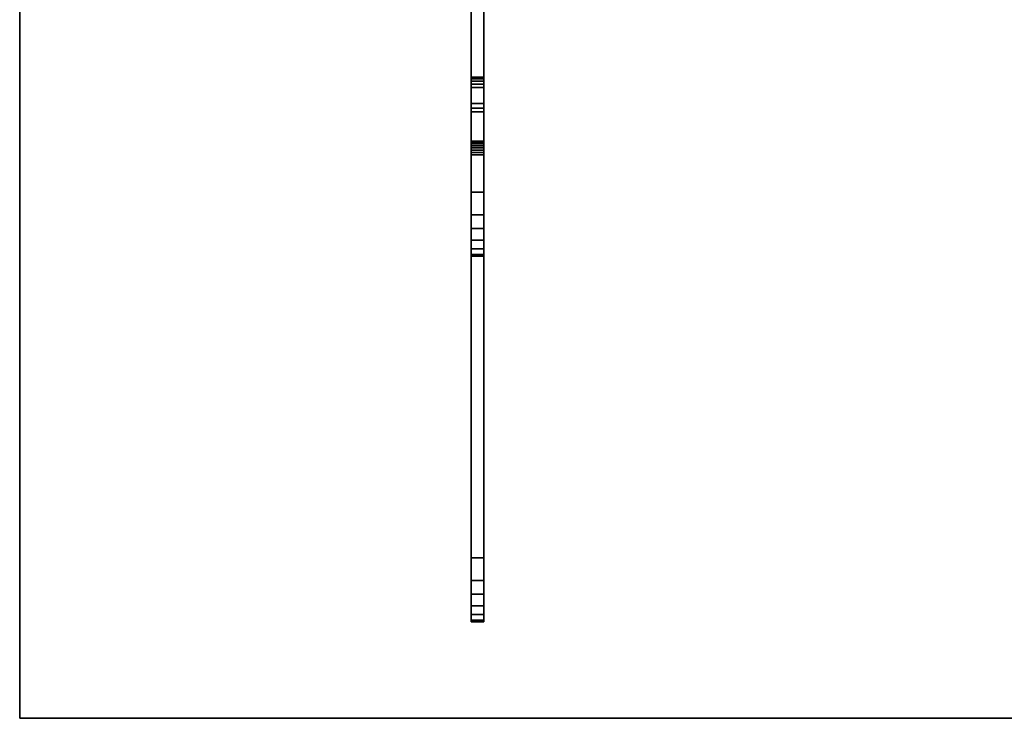
# Model space of a CAD drawing. Extents: x -1 to 771, y -900 to 280.
# Drawn here: x 0 to 385, y -900 to -627 of the extents above; entities that cross this region are included whole.
import ezdxf

# ---------------------------------------------------------------- set-up
doc = ezdxf.new("R2010")
doc.units = 0
doc.layers.add('IQ_200_3D', color=1, linetype='Continuous')
doc.layers.add('IQ_204_2D', color=7, linetype='Continuous')

msp = doc.modelspace()

# ---------------------------------------------------------------- linework, layer by layer
at = {"layer": 'IQ_204_2D'}
for p, q in [((0, -900), (0, -620)), ((770, -900), (0, -900))]:
    msp.add_line(p, q, dxfattribs=at)

# ---------------------------------------------------------------- meshes
at = {"layer": 'IQ_200_3D'}
mesh = msp.add_polyface(dxfattribs=at)
corners = [(770, -900, 900), (770, -620, 900), (0, -620, 900), (0, -900, 900), (770, 280, 900), (0, 280, 900), (0, 0, 900), (770, 0, 900)]
mesh.append_faces([[corners[k] for k in face] for face in [(2, 3, 0, 1), (5, 6, 7, 4)]])
mesh = msp.add_polyface(dxfattribs=at)
corners = [(770, -900, 874), (0, -900, 874), (0, -620, 874), (770, -620, 874), (770, 280, 874), (770, 0, 874), (0, 0, 874), (0, 280, 874)]
mesh.append_faces([[corners[k] for k in face] for face in [(2, 3, 0, 1), (7, 4, 5, 6)]])
mesh = msp.add_polyface(dxfattribs=at)
corners = [(176.5, -846.17, 845.6), (176.5, -851.52, 848.4), (176.5, -856.05, 852.39), (176.5, -859.48, 857.36), (176.5, -861.63, 863), (176.5, -862.35, 869), (176.5, -862.35, 874), (176.5, -837.31, 874), (176.5, -837.31, 868.98), (176.5, -679.76, 820.88), (176.5, -678.82, 820.65), (176.5, -677.86, 820.66), (176.5, -676.92, 820.89), (176.5, -676.07, 821.34), (176.5, -675.35, 821.98), (176.5, -674.8, 822.77), (176.5, -674.46, 823.67), (176.5, -674.34, 824.63), (176.5, -674.34, 833.83), (176.5, -674.46, 834.79), (176.5, -674.8, 835.69), (176.5, -675.35, 836.49), (176.5, -676.08, 837.13), (176.5, -676.93, 837.57), (176.5, -703.22, 845.6), (176.5, -708.57, 848.39), (176.5, -713.09, 852.39), (176.5, -716.52, 857.35), (176.5, -718.67, 863), (176.5, -719.4, 868.99), (176.5, -719.4, 874), (176.5, -694.36, 874), (176.5, -694.36, 867.92), (176.5, -653.39, 855.42), (176.5, -652.05, 854.72), (176.5, -650.92, 853.72), (176.5, -650.06, 852.48), (176.5, -649.53, 851.07), (176.5, -649.35, 849.57), (176.5, -649.35, 832.7), (176.5, -616, 832.7), (176.5, -616, 770.12), (176.5, -619.34, 770.12), (176.5, -659.64, 785.2), (176.5, -661.44, 786.15), (176.5, -662.94, 787.52)]
mesh.append_faces([[corners[k] for k in face] for face in [(40, 43, 39), (19, 39, 18), (18, 39, 17), (17, 39, 16), (21, 38, 20)]], dxfattribs={"vtx0": -1, "vtx1": -1})
mesh.append_faces([[corners[k] for k in face] for face in [(33, 38, 21, 22)]], dxfattribs={"vtx0": -1, "vtx1": -1, "vtx3": -1})
mesh.append_faces([[corners[k] for k in face] for face in [(20, 38, 39, 19), (8, 4, 5), (8, 1, 2), (33, 22, 23, 32), (32, 28, 29)]], dxfattribs={"vtx0": -1, "vtx2": -1})
mesh.append_faces([[corners[k] for k in face] for face in [(45, 14, 15, 39)]], dxfattribs={"vtx0": -1, "vtx2": -1, "vtx3": -1})
mesh.append_faces([[corners[k] for k in face] for face in [(8, 2, 3, 4), (32, 23, 24, 25), (32, 26, 27, 28)]], dxfattribs={"vtx0": -1, "vtx3": -1})
mesh.append_faces([[corners[k] for k in face] for face in [(7, 8, 5, 6), (31, 32, 29, 30)]], dxfattribs={"vtx1": -1})
mesh.append_faces([[corners[k] for k in face] for face in [(11, 12, 45), (10, 11, 45), (13, 14, 45), (12, 13, 45), (34, 35, 38, 33), (15, 16, 39), (25, 26, 32)]], dxfattribs={"vtx1": -1, "vtx2": -1})
mesh.append_faces([[corners[k] for k in face] for face in [(9, 10, 45, 0), (0, 1, 8, 9)]], dxfattribs={"vtx1": -1, "vtx3": -1})
mesh.append_faces([[corners[k] for k in face] for face in [(36, 37, 38, 35)]], dxfattribs={"vtx2": -1})
mesh.append_faces([[corners[k] for k in face] for face in [(43, 44, 45, 39)]], dxfattribs={"vtx2": -1, "vtx3": -1})
mesh.append_faces([[corners[k] for k in face] for face in [(40, 41, 42, 43)]], dxfattribs={"vtx3": -1})
mesh = msp.add_polyface(dxfattribs=at)
corners = [(181.5, -616, 832.7), (176.5, -616, 832.7), (176.5, -649.35, 832.7), (181.5, -649.35, 832.7)]
mesh.append_faces([[corners[k] for k in face] for face in [(0, 1, 2, 3)]])
mesh = msp.add_polyface(dxfattribs=at)
corners = [(181.5, -846.17, 845.6), (181.5, -662.94, 787.52), (181.5, -661.44, 786.15), (181.5, -659.64, 785.2), (181.5, -619.34, 770.12), (181.5, -616, 770.12), (181.5, -616, 832.7), (181.5, -649.35, 832.7), (181.5, -649.35, 849.57), (181.5, -649.53, 851.07), (181.5, -650.06, 852.48), (181.5, -650.92, 853.72), (181.5, -652.05, 854.72), (181.5, -653.39, 855.42), (181.5, -694.36, 867.92), (181.5, -694.36, 874), (181.5, -719.4, 874), (181.5, -719.4, 868.99), (181.5, -718.67, 863), (181.5, -716.52, 857.35), (181.5, -713.09, 852.39), (181.5, -708.57, 848.39), (181.5, -703.22, 845.6), (181.5, -676.93, 837.57), (181.5, -676.08, 837.13), (181.5, -675.35, 836.49), (181.5, -674.8, 835.69), (181.5, -674.46, 834.79), (181.5, -674.34, 833.83), (181.5, -674.34, 824.63), (181.5, -674.46, 823.67), (181.5, -674.8, 822.77), (181.5, -675.35, 821.98), (181.5, -676.07, 821.34), (181.5, -676.92, 820.89), (181.5, -677.86, 820.66), (181.5, -678.82, 820.65), (181.5, -679.76, 820.88), (181.5, -837.31, 868.98), (181.5, -837.31, 874), (181.5, -862.35, 874), (181.5, -862.35, 869), (181.5, -861.63, 863), (181.5, -859.48, 857.36), (181.5, -856.05, 852.39), (181.5, -851.52, 848.4)]
mesh.append_faces([[corners[k] for k in face] for face in [(6, 3, 4, 5), (10, 8, 9)]], dxfattribs={"vtx0": -1})
mesh.append_faces([[corners[k] for k in face] for face in [(23, 14, 22), (35, 1, 34), (3, 7, 1, 2)]], dxfattribs={"vtx0": -1, "vtx1": -1})
mesh.append_faces([[corners[k] for k in face] for face in [(38, 45, 0, 37), (37, 0, 1, 36), (14, 17, 18), (13, 24, 25), (7, 28, 29), (7, 27, 28), (7, 30, 31), (3, 6, 7)]], dxfattribs={"vtx0": -1, "vtx2": -1})
mesh.append_faces([[corners[k] for k in face] for face in [(8, 12, 13, 25)]], dxfattribs={"vtx0": -1, "vtx2": -1, "vtx3": -1})
mesh.append_faces([[corners[k] for k in face] for face in [(38, 43, 44, 45), (14, 18, 19, 20), (14, 20, 21, 22)]], dxfattribs={"vtx0": -1, "vtx3": -1})
mesh.append_faces([[corners[k] for k in face] for face in [(42, 43, 38, 41), (25, 26, 8), (35, 36, 1), (33, 34, 1), (32, 33, 1), (29, 30, 7), (11, 12, 8, 10)]], dxfattribs={"vtx1": -1, "vtx2": -1})
mesh.append_faces([[corners[k] for k in face] for face in [(31, 32, 1, 7)]], dxfattribs={"vtx1": -1, "vtx2": -1, "vtx3": -1})
mesh.append_faces([[corners[k] for k in face] for face in [(23, 24, 13, 14), (26, 27, 7, 8)]], dxfattribs={"vtx1": -1, "vtx3": -1})
mesh.append_faces([[corners[k] for k in face] for face in [(39, 40, 41, 38), (15, 16, 17, 14)]], dxfattribs={"vtx2": -1})
mesh = msp.add_polyface(dxfattribs=at)
corners = [(181.5, -659.64, 785.2), (176.5, -659.64, 785.2), (176.5, -619.34, 770.12), (181.5, -619.34, 770.12)]
mesh.append_faces([[corners[k] for k in face] for face in [(0, 1, 2, 3)]])
mesh = msp.add_polyface(dxfattribs=at)
corners = [(0, -620, 900), (0, -620, 874), (0, -900, 874), (0, -900, 900)]
mesh.append_faces([[corners[k] for k in face] for face in [(0, 1, 2, 3)]])
mesh = msp.add_polyface(dxfattribs=at)
corners = [(181.5, -649.35, 832.7), (176.5, -649.35, 832.7), (176.5, -649.35, 849.57), (181.5, -649.35, 849.57)]
mesh.append_faces([[corners[k] for k in face] for face in [(0, 1, 2, 3)]])
mesh = msp.add_polyface(dxfattribs=at)
corners = [(181.5, -653.39, 855.42), (181.5, -652.05, 854.72), (181.5, -650.92, 853.72), (181.5, -650.06, 852.48), (181.5, -649.53, 851.07), (181.5, -649.35, 849.57), (176.5, -649.35, 849.57), (176.5, -649.53, 851.07), (176.5, -650.06, 852.48), (176.5, -650.92, 853.72), (176.5, -652.05, 854.72), (176.5, -653.39, 855.42)]
mesh.append_faces([[corners[k] for k in face] for face in [(6, 7, 4, 5)]], dxfattribs={"vtx1": -1})
mesh.append_faces([[corners[k] for k in face] for face in [(7, 8, 3, 4), (2, 3, 8, 9), (9, 10, 1, 2)]], dxfattribs={"vtx1": -1, "vtx3": -1})
mesh.append_faces([[corners[k] for k in face] for face in [(10, 11, 0, 1)]], dxfattribs={"vtx3": -1})
mesh = msp.add_polyface(dxfattribs=at)
corners = [(181.5, -653.39, 855.42), (176.5, -653.39, 855.42), (176.5, -694.36, 867.92), (181.5, -694.36, 867.92)]
mesh.append_faces([[corners[k] for k in face] for face in [(0, 1, 2, 3)]])
mesh = msp.add_polyface(dxfattribs=at)
corners = [(181.5, -659.64, 785.2), (181.5, -661.44, 786.15), (181.5, -662.94, 787.52), (176.5, -662.94, 787.52), (176.5, -661.44, 786.15), (176.5, -659.64, 785.2)]
mesh.append_faces([[corners[k] for k in face] for face in [(1, 2, 3, 4), (4, 5, 0, 1)]], dxfattribs={"vtx3": -1})
mesh = msp.add_polyface(dxfattribs=at)
corners = [(181.5, -846.17, 845.6), (176.5, -846.17, 845.6), (176.5, -662.94, 787.52), (181.5, -662.94, 787.52)]
mesh.append_faces([[corners[k] for k in face] for face in [(0, 1, 2, 3)]])
mesh = msp.add_polyface(dxfattribs=at)
corners = [(181.5, -674.34, 833.83), (181.5, -674.46, 834.79), (181.5, -674.8, 835.69), (181.5, -675.35, 836.49), (181.5, -676.08, 837.13), (181.5, -676.93, 837.57), (176.5, -676.93, 837.57), (176.5, -676.08, 837.13), (176.5, -675.35, 836.49), (176.5, -674.8, 835.69), (176.5, -674.46, 834.79), (176.5, -674.34, 833.83)]
mesh.append_faces([[corners[k] for k in face] for face in [(0, 1, 10, 11)]], dxfattribs={"vtx1": -1})
mesh.append_faces([[corners[k] for k in face] for face in [(3, 4, 7, 8), (2, 3, 8, 9), (1, 2, 9, 10)]], dxfattribs={"vtx1": -1, "vtx3": -1})
mesh.append_faces([[corners[k] for k in face] for face in [(4, 5, 6, 7)]], dxfattribs={"vtx3": -1})
mesh = msp.add_polyface(dxfattribs=at)
corners = [(181.5, -674.34, 833.83), (176.5, -674.34, 833.83), (176.5, -674.34, 824.63), (181.5, -674.34, 824.63)]
mesh.append_faces([[corners[k] for k in face] for face in [(0, 1, 2, 3)]])
mesh = msp.add_polyface(dxfattribs=at)
corners = [(181.5, -679.76, 820.88), (181.5, -678.82, 820.65), (181.5, -677.86, 820.66), (181.5, -676.92, 820.89), (181.5, -676.07, 821.34), (181.5, -675.35, 821.98), (181.5, -674.8, 822.77), (181.5, -674.46, 823.67), (181.5, -674.34, 824.63), (176.5, -674.34, 824.63), (176.5, -674.46, 823.67), (176.5, -674.8, 822.77), (176.5, -675.35, 821.98), (176.5, -676.07, 821.34), (176.5, -676.92, 820.89), (176.5, -677.86, 820.66), (176.5, -678.82, 820.65), (176.5, -679.76, 820.88)]
mesh.append_faces([[corners[k] for k in face] for face in [(0, 1, 16, 17)]], dxfattribs={"vtx1": -1})
mesh.append_faces([[corners[k] for k in face] for face in [(6, 7, 10, 11), (5, 6, 11, 12), (12, 13, 4, 5), (2, 3, 14, 15), (1, 2, 15, 16), (13, 14, 3, 4)]], dxfattribs={"vtx1": -1, "vtx3": -1})
mesh.append_faces([[corners[k] for k in face] for face in [(7, 8, 9, 10)]], dxfattribs={"vtx3": -1})
mesh = msp.add_polyface(dxfattribs=at)
corners = [(181.5, -703.22, 845.6), (176.5, -703.22, 845.6), (176.5, -676.93, 837.57), (181.5, -676.93, 837.57)]
mesh.append_faces([[corners[k] for k in face] for face in [(0, 1, 2, 3)]])
mesh = msp.add_polyface(dxfattribs=at)
corners = [(181.5, -679.76, 820.88), (176.5, -679.76, 820.88), (176.5, -837.31, 868.98), (181.5, -837.31, 868.98)]
mesh.append_faces([[corners[k] for k in face] for face in [(0, 1, 2, 3)]])
mesh = msp.add_polyface(dxfattribs=at)
corners = [(181.5, -694.36, 867.92), (176.5, -694.36, 867.92), (176.5, -694.36, 874), (181.5, -694.36, 874)]
mesh.append_faces([[corners[k] for k in face] for face in [(0, 1, 2, 3)]])
mesh = msp.add_polyface(dxfattribs=at)
corners = [(181.5, -694.36, 874), (176.5, -694.36, 874), (176.5, -719.4, 874), (181.5, -719.4, 874)]
mesh.append_faces([[corners[k] for k in face] for face in [(0, 1, 2, 3)]])
mesh = msp.add_polyface(dxfattribs=at)
corners = [(181.5, -703.22, 845.6), (181.5, -708.57, 848.39), (181.5, -713.09, 852.39), (181.5, -716.52, 857.35), (181.5, -718.67, 863), (181.5, -719.4, 868.99), (176.5, -719.4, 868.99), (176.5, -718.67, 863), (176.5, -716.52, 857.35), (176.5, -713.09, 852.39), (176.5, -708.57, 848.39), (176.5, -703.22, 845.6)]
mesh.append_faces([[corners[k] for k in face] for face in [(6, 7, 4, 5)]], dxfattribs={"vtx1": -1})
mesh.append_faces([[corners[k] for k in face] for face in [(7, 8, 3, 4), (2, 3, 8, 9), (9, 10, 1, 2)]], dxfattribs={"vtx1": -1, "vtx3": -1})
mesh.append_faces([[corners[k] for k in face] for face in [(10, 11, 0, 1)]], dxfattribs={"vtx3": -1})
mesh = msp.add_polyface(dxfattribs=at)
corners = [(181.5, -719.4, 874), (176.5, -719.4, 874), (176.5, -719.4, 868.99), (181.5, -719.4, 868.99)]
mesh.append_faces([[corners[k] for k in face] for face in [(0, 1, 2, 3)]])
mesh = msp.add_polyface(dxfattribs=at)
corners = [(181.5, -837.31, 868.98), (176.5, -837.31, 868.98), (176.5, -837.31, 874), (181.5, -837.31, 874)]
mesh.append_faces([[corners[k] for k in face] for face in [(0, 1, 2, 3)]])
mesh = msp.add_polyface(dxfattribs=at)
corners = [(181.5, -837.31, 874), (176.5, -837.31, 874), (176.5, -862.35, 874), (181.5, -862.35, 874)]
mesh.append_faces([[corners[k] for k in face] for face in [(0, 1, 2, 3)]])
mesh = msp.add_polyface(dxfattribs=at)
corners = [(181.5, -846.17, 845.6), (181.5, -851.52, 848.4), (181.5, -856.05, 852.39), (181.5, -859.48, 857.36), (181.5, -861.63, 863), (181.5, -862.35, 869), (176.5, -862.35, 869), (176.5, -861.63, 863), (176.5, -859.48, 857.36), (176.5, -856.05, 852.39), (176.5, -851.52, 848.4), (176.5, -846.17, 845.6)]
mesh.append_faces([[corners[k] for k in face] for face in [(6, 7, 4, 5)]], dxfattribs={"vtx1": -1})
mesh.append_faces([[corners[k] for k in face] for face in [(7, 8, 3, 4), (2, 3, 8, 9), (9, 10, 1, 2)]], dxfattribs={"vtx1": -1, "vtx3": -1})
mesh.append_faces([[corners[k] for k in face] for face in [(10, 11, 0, 1)]], dxfattribs={"vtx3": -1})
mesh = msp.add_polyface(dxfattribs=at)
corners = [(181.5, -862.35, 874), (176.5, -862.35, 874), (176.5, -862.35, 869), (181.5, -862.35, 869)]
mesh.append_faces([[corners[k] for k in face] for face in [(0, 1, 2, 3)]])
mesh = msp.add_polyface(dxfattribs=at)
corners = [(0, -900, 900), (0, -900, 874), (770, -900, 874), (770, -900, 900)]
mesh.append_faces([[corners[k] for k in face] for face in [(0, 1, 2, 3)]])

doc.saveas('drawing.dxf')
